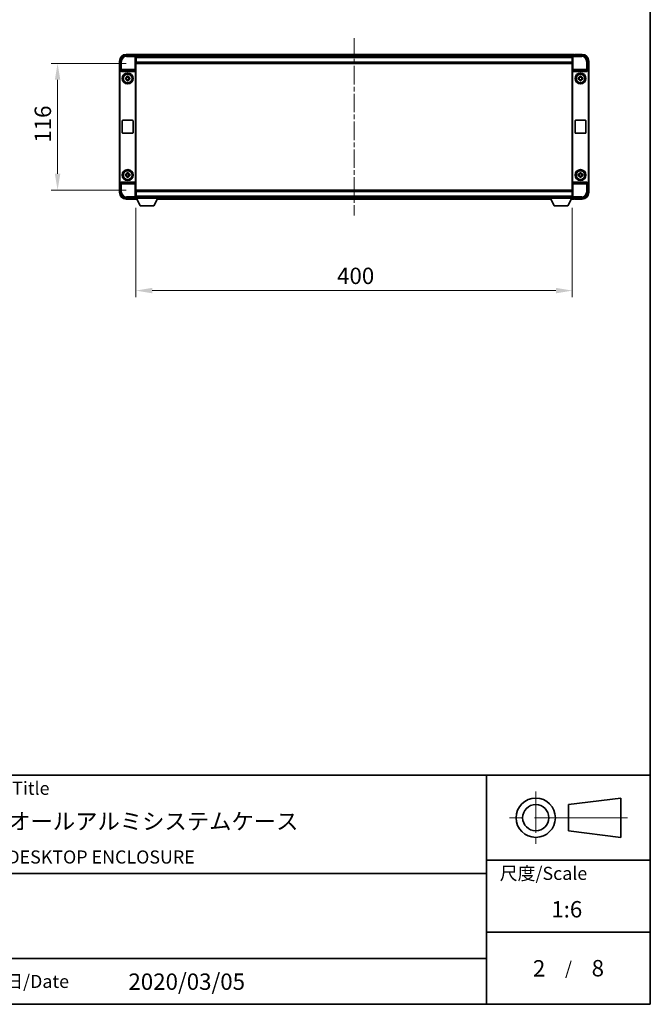
# Model space of a CAD drawing. Units: millimetres. Extents: x 0 to 11996, y 0 to 1686.
# Drawn here: x 2951 to 3529, y 0 to 902 of the extents above; entities that cross this region are included whole.
import ezdxf
from ezdxf.enums import TextEntityAlignment as Align

# ---------------------------------------------------------------- set-up
doc = ezdxf.new("R2010")
doc.units = ezdxf.units.MM
doc.header["$LTSCALE"] = 3
doc.linetypes.add('CHAIN', pattern=[0.3543, 0.2362, -0.0295, 0.0591, -0.0295])
doc.layers.get('Defpoints').update_dxf_attribs({"lineweight": 25})
for name, color, linetype, lineweight in [('Border (ISO)', 7, 'Continuous', 35), ('Centerline (ISO)', 131, 'Continuous', 18), ('Dimension (ISO)', 7, 'Continuous', 18), ('Hatch (ISO)', 1, 'Continuous', 18), ('Title (ISO)', 7, 'Continuous', 35), ('Visible (ISO)', 7, 'Continuous', 35), ('Visible Narrow (ISO)', 7, 'Continuous', 25)]:
    doc.layers.add(name, color=color, linetype=linetype, lineweight=lineweight)
doc.styles.add('Note Text (TK)', font='txt')
doc.styles.add('文字スタイル67', font='arial.ttf')
doc.dimstyles.new('Default - Method 1b (TK)', dxfattribs={"dimscale": 3, "dimtxt": 2.5, "dimasz": 2.5, "dimexe": 1, "dimexo": 1.5, "dimgap": 1, "dimtad": 1, "dimtoh": 1, "dimrnd": 1e-08, "dimdsep": 46, "dimtxsty": 'Note Text (TK)', "dimcen": 0.09, "dimdle": 5, "dimclrd": 100, "dimclre": 100, "dimclrt": 7, "dimadec": 1, "dimazin": 1, "dimtfac": 1, "dimtmove": 0, "dimatfit": 3, "dimfxl": 1, "dimtolj": 1, "dimlwd": -1, "dimlwe": -1, "dimarcsym": 0})

# ---------------------------------------------------------------- blocks, each defined once
blk = doc.blocks.new('図面枠 tk図枠')
at = {"layer": 'Border (ISO)'}
for p in [(405.5, 289), (14.5, 8)]:
    blk.add_line(p, (405.5, 8), dxfattribs=at)
blk = doc.blocks.new('表題欄 tk表題欄')
at = {"layer": 'Hatch (ISO)'}
h = blk.add_hatch(color=256, dxfattribs=at)
edge = h.paths.add_edge_path(flags=0)
edge.add_arc((95.58, 236.3), 0.596, 270, 360)
edge.add_line((96.17, 236.3), (96.17, 239.71))
edge.add_arc((95.58, 239.71), 0.596, 0, 90)
edge.add_line((95.58, 240.31), (79.14, 240.31))
edge.add_arc((79.14, 239.71), 0.596, 90, 180)
edge.add_line((78.54, 239.71), (78.54, 236.3))
edge.add_arc((79.14, 236.3), 0.596, 180, 270)
edge.add_line((79.14, 235.7), (95.58, 235.7))
edge = h.paths.add_edge_path()
edge.add_line((77.84, 239.96), (77.84, 236.05))
edge.add_arc((78.54, 236.05), 0.702, 180, 270)
edge.add_line((78.54, 235.35), (96.17, 235.35))
edge.add_arc((96.17, 236.05), 0.702, 270, 360)
edge.add_line((96.87, 236.05), (96.87, 239.96))
edge.add_arc((96.17, 239.96), 0.702, 0, 90)
edge.add_line((96.17, 240.66), (78.54, 240.66))
edge.add_arc((78.54, 239.96), 0.702, 90, 180)
for points in [[(79.07, 239.15), (79.07, 238.66), (79.92, 238.66), (79.92, 236.66), (80.51, 236.66), (80.51, 238.66), (81.36, 238.66), (81.36, 239.15)], [(85.68, 236.66), (84.94, 237.89), (84.42, 237.32), (84.42, 236.66), (83.9, 236.66), (83.9, 239.15), (84.42, 239.15), (84.42, 238.1), (85.39, 239.15), (86.11, 239.15), (85.32, 238.3), (86.3, 236.66)], [(92.09, 239.15), (92.09, 236.66), (92.61, 236.66), (92.61, 237.66), (93.77, 237.66), (93.77, 236.66), (94.29, 236.66), (94.29, 239.15), (93.77, 239.15), (93.77, 238.15), (92.61, 238.15), (92.61, 239.15)], [(94.84, 239.15), (94.84, 236.66), (95.36, 236.66), (95.36, 239.15)]]:
    blk.add_hatch(color=256, dxfattribs=at).paths.add_polyline_path(points)
h = blk.add_hatch(color=256, dxfattribs=at)
h.paths.add_polyline_path([(82.59, 237.71), (81.95, 237.71), (82.27, 238.58)], flags=0)
h.paths.add_polyline_path([(82.78, 237.2), (81.76, 237.2), (81.57, 236.66), (80.95, 236.66), (81.86, 239.15), (82.68, 239.15), (83.59, 236.66), (82.98, 236.66)])
h = blk.add_hatch(color=256, dxfattribs=at)
h.paths.add_polyline_path([(87.53, 237.71), (88.16, 237.71), (87.85, 238.58)], flags=0)
h.paths.add_polyline_path([(87.14, 236.66), (87.34, 237.2), (88.35, 237.2), (88.55, 236.66), (89.17, 236.66), (88.25, 239.15), (87.44, 239.15), (86.52, 236.66)])
h = blk.add_hatch(color=256, dxfattribs=at)
edge = h.paths.add_edge_path()
edge.add_arc((90.52, 237.9), 1.27, 38.5505, 336.582)
edge.add_line((91.69, 237.4), (91.17, 237.62))
edge.add_ellipse((90.52, 237.9), major_axis=(0, -0.8), ratio=0.867347, start_angle=128.5505, end_angle=426.582, ccw=False)
edge.add_line((91.09, 238.36), (91.52, 238.7))
at = {"layer": 'Title (ISO)'}
for p, q in [((74.71, 244.05), (255.71, 244.05)), ((74.71, 209.05), (74.71, 244.05)), ((149.71, 244.05), (149.71, 209.05)), ((230.71, 244.05), (230.71, 209.05)), ((255.71, 244.05), (255.71, 209.05)), ((243.21, 239.55), (251.21, 240.55)), ((243.21, 239.55), (243.21, 235.55)), ((251.21, 234.55), (251.21, 240.55)), ((243.21, 235.55), (251.21, 234.55)), ((230.71, 231.05), (255.71, 231.05)), ((74.71, 229.05), (230.71, 229.05)), ((99.71, 229.05), (99.71, 209.05)), ((124.71, 229.05), (124.71, 209.05)), ((230.71, 220.05), (255.71, 220.05)), ((149.71, 216.05), (230.71, 216.05)), ((255.71, 209.05), (74.71, 209.05))]:
    blk.add_line(p, q, dxfattribs=at)
at = {"layer": 'Title (ISO)', "color": 4, "linetype": 'CHAIN', "lineweight": 18, "ltscale": 8.88956}
blk.add_line((238.21, 241.55), (238.21, 233.55), dxfattribs=at)
at = {"layer": 'Title (ISO)', "color": 4, "linetype": 'CHAIN', "lineweight": 18, "ltscale": 20.001633}
blk.add_line((252.21, 237.55), (234.21, 237.55), dxfattribs=at)
at = {"layer": 'Title (ISO)'}
for radius in [3, 2]:
    blk.add_circle((238.21, 237.55), radius, dxfattribs=at)
at = {"layer": 'Title (ISO)', "color": 1, "char_height": 2, "line_spacing_factor": 1.5, "style": 'Note Text (TK)'}
for s, insert, attachment_point in [('\\fＭＳ Ｐゴシック|b0|i0;\\H2.0000;品名/Title', (151.71, 242.05), 4), ('\\fＭＳ Ｐゴシック|b0|i0;\\H2.0000;尺度/Scale', (232.71, 229.05), 4), ('\\fＭＳ Ｐゴシック|b0|i0;\\H2.0000;承認/Approved', (87.21, 227.05), 5), ('\\fＭＳ Ｐゴシック|b0|i0;\\H2.0000;検図/Checked', (112.21, 227.05), 5), ('\\fＭＳ Ｐゴシック|b0|i0;\\H2.0000;製図/Created', (137.21, 227.05), 5), ('\\fＭＳ Ｐゴシック|b0|i0;\\H2.0000;作成日/Date', (151.71, 212.55), 4)]:
    blk.add_mtext(s, dxfattribs=dict(at, insert=insert, attachment_point=attachment_point))
at = {"layer": 'Title (ISO)', "color": 7, "line_spacing_factor": 1.5, "style": 'Note Text (TK)'}
for s, insert, char_height, attachment_point in [('株式会社タカチ電機工業', (99.87, 238.05), 2.5, 4), ('\\fArial|b0|i0;\\H1.4986;TAKACHI ELECTRONICS ENCLOSURE CO., LTD.', (99.87, 232.05), 1.4986, 4), ('\\fＭＳ Ｐゴシック|b0|i0;\\H2.0000;/', (243.21, 214.55), 2, 5)]:
    blk.add_mtext(s, dxfattribs=dict(at, insert=insert, char_height=char_height, attachment_point=attachment_point))
at = {"layer": 'Title (ISO)', "color": 7}
for tag, p, height, style in [('<品名>_001', (157.62, 235.75), 2.5, 'Note Text (TK)'), ('<Title>_001', (157.49, 230.55), 2, '文字スタイル67'), ('<ページ_No.>_001', (237.95, 213.3), 2.5, 'Note Text (TK)'), ('<総ページ数>_001', (246.8, 213.3), 2.5, 'Note Text (TK)'), ('作成日_001', (175.62, 211.28), 2.5, 'Note Text (TK)')]:
    blk.add_attdef(tag, p, '', height=height, dxfattribs=dict(at, style=style))
at = {"layer": 'Title (ISO)', "color": 7, "style": 'Note Text (TK)'}
blk.add_attdef('<尺度>', text='', height=2.5, dxfattribs=at).set_placement((243.21, 223.55), align=Align.MIDDLE_CENTER)
blk = doc.blocks.new('*D67')
at = {"layer": 'Defpoints', "color": 0}
for p in [(3057.52, 738.76), (3457.52, 738.76), (3457.52, 654.06)]:
    blk.add_point(p, dxfattribs=at)
at = {"layer": 'Dimension (ISO)', "color": 100}
for p, q in [((3057.52, 729.76), (3057.52, 648.06)), ((3457.52, 729.76), (3457.52, 648.06)), ((3072.52, 654.06), (3442.52, 654.06))]:
    blk.add_line(p, q, dxfattribs=at)
for points in [[(3072.52, 656.56), (3072.52, 651.56), (3057.52, 654.06)], [(3442.52, 656.56), (3442.52, 651.56), (3457.52, 654.06)]]:
    blk.add_solid(points, dxfattribs=at)
at = {"layer": 'Dimension (ISO)', "color": 7, "insert": (3241.92, 667.56), "char_height": 15, "attachment_point": 4, "style": 'Note Text (TK)'}
blk.add_mtext('\\A1;400', dxfattribs=at)
blk = doc.blocks.new('*D68')
at = {"layer": 'Defpoints', "color": 0}
for p in [(3057.77, 862.21), (2985.77, 746.21), (3057.77, 746.21)]:
    blk.add_point(p, dxfattribs=at)
at = {"layer": 'Dimension (ISO)', "color": 100}
for p, q in [((3048.77, 862.21), (2979.77, 862.21)), ((2985.77, 847.21), (2985.77, 761.21)), ((3048.77, 746.21), (2979.77, 746.21))]:
    blk.add_line(p, q, dxfattribs=at)
for points in [[(2983.27, 847.21), (2988.27, 847.21), (2985.77, 862.21)], [(2983.27, 761.21), (2988.27, 761.21), (2985.77, 746.21)]]:
    blk.add_solid(points, dxfattribs=at)
at = {"layer": 'Dimension (ISO)', "color": 7, "insert": (2972.27, 789.59), "char_height": 15, "attachment_point": 4, "rotation": 90, "style": 'Note Text (TK)'}
blk.add_mtext('\\A1;116', dxfattribs=at)

msp = doc.modelspace()

# ---------------------------------------------------------------- linework, layer by layer
at = {"layer": 'Centerline (ISO)', "linetype": 'CHAIN', "ltscale": 23.990969}
msp.add_line((3257.5205, 885.4601), (3257.5205, 722.9601), dxfattribs=at)
at = {"layer": 'Visible (ISO)'}
for p, q in [((3048.5174, 869.4601), (3057.0208, 869.4601)), ((3055.5205, 870.4601), (3048.5205, 870.4601)), ((3055.5205, 870.4601), (3055.5205, 870.2601)), ((3055.7705, 870.2601), (3055.5205, 870.2601)), ((3459.0205, 870.4601), (3056.0205, 870.4601)), ((3056.0205, 870.1601), (3056.0205, 870.4601)), ((3056.0205, 870.1601), (3056.0205, 869.7101)), ((3056.0205, 870.0101), (3056.0205, 869.4601)), ((3457.5873, 869.2101), (3057.4536, 869.2101)), ((3057.5205, 868.9604), (3057.5205, 863.4601)), ((3057.7705, 868.9601), (3057.5205, 868.9601)), ((3057.5205, 867.9601), (3057.7705, 867.9601)), ((3057.7705, 867.4601), (3057.7705, 868.9601)), ((3457.2705, 868.9601), (3057.7705, 868.9601)), ((3057.7705, 867.4601), (3057.7705, 863.7101)), ((3457.5205, 868.9601), (3457.2705, 868.9601)), ((3457.2705, 868.9601), (3457.2705, 867.4601)), ((3457.2705, 867.9601), (3457.5205, 867.9601)), ((3457.2705, 863.7101), (3457.2705, 867.4601)), ((3457.5205, 863.4601), (3457.5205, 868.9604)), ((3458.0201, 869.4601), (3466.5235, 869.4601)), ((3459.0205, 870.4601), (3459.0205, 870.1601)), ((3459.0205, 869.7101), (3459.0205, 870.1601)), ((3459.0205, 869.4601), (3459.0205, 870.0101)), ((3459.5205, 870.2601), (3459.2705, 870.2601)), ((3466.5205, 870.4601), (3459.5205, 870.4601)), ((3459.5205, 870.2601), (3459.5205, 870.4601)), ((3042.5205, 864.4601), (3042.5205, 854.9607)), ((3043.5205, 855.9601), (3043.5205, 864.4631)), ((3057.7705, 865.3601), (3057.5205, 865.3601)), ((3057.5205, 863.4601), (3057.5205, 744.9601)), ((3057.7705, 862.2101), (3057.7705, 863.7101)), ((3457.2705, 862.2101), (3057.7705, 862.2101)), ((3457.2705, 866.0306), (3457.45, 866.2101)), ((3457.5205, 865.3601), (3457.2705, 865.3601)), ((3457.2705, 863.7101), (3457.2705, 862.2101)), ((3457.45, 866.2101), (3457.45, 865.3601)), ((3457.5205, 866.2101), (3457.45, 866.2101)), ((3457.5205, 744.9601), (3457.5205, 863.4601)), ((3471.5205, 864.4631), (3471.5205, 855.9601)), ((3472.5205, 854.9607), (3472.5205, 864.4601)), ((3042.5205, 753.4595), (3042.5205, 854.9607)), ((3042.7824, 753.7214), (3042.7824, 854.6988)), ((3043.5198, 855.9601), (3043.5205, 855.9601)), ((3043.5205, 855.9601), (3043.7824, 855.6982)), ((3043.7817, 855.6982), (3043.7824, 855.6982)), ((3043.7824, 855.6982), (3043.7824, 855.4717)), ((3044.2783, 854.9601), (3056.7626, 854.9601)), ((3048.0098, 849.1767), (3048.6287, 849.1767)), ((3048.8637, 849.1767), (3048.8637, 847.7434)), ((3049.3038, 849.8519), (3049.3038, 850.4707)), ((3050.7371, 849.6168), (3049.3038, 849.6168)), ((3050.7371, 850.4707), (3050.7371, 849.8519)), ((3051.1772, 849.1767), (3051.1772, 847.7434)), ((3051.4122, 849.1767), (3052.0311, 849.1767)), ((3057.2585, 752.9484), (3057.2585, 855.4717)), ((3457.7824, 855.4717), (3457.7824, 752.9484)), ((3458.2783, 854.9601), (3470.7626, 854.9601)), ((3463.0098, 849.1767), (3463.6287, 849.1767)), ((3463.8637, 849.1767), (3463.8637, 847.7434)), ((3464.3038, 849.8519), (3464.3038, 850.4707)), ((3465.7371, 849.6168), (3464.3038, 849.6168)), ((3465.7371, 850.4707), (3465.7371, 849.8519)), ((3466.1772, 849.1767), (3466.1772, 847.7434)), ((3466.4122, 849.1767), (3467.0311, 849.1767)), ((3471.5205, 855.9601), (3471.2585, 855.6982)), ((3471.2585, 855.4717), (3471.2585, 855.6982)), ((3471.2585, 855.6982), (3471.2592, 855.6982)), ((3471.5205, 855.9601), (3471.5211, 855.9601)), ((3472.2585, 854.6988), (3472.2585, 753.7214)), ((3472.5205, 854.9607), (3472.5205, 753.4595)), ((3048.6287, 847.7434), (3048.0098, 847.7434)), ((3049.3038, 847.3033), (3050.7371, 847.3033)), ((3049.3038, 846.4494), (3049.3038, 847.0683)), ((3050.7371, 847.0683), (3050.7371, 846.4494)), ((3052.0311, 847.7434), (3051.4122, 847.7434)), ((3463.6287, 847.7434), (3463.0098, 847.7434)), ((3464.3038, 847.3033), (3465.7371, 847.3033)), ((3464.3038, 846.4494), (3464.3038, 847.0683)), ((3465.7371, 847.0683), (3465.7371, 846.4494)), ((3467.0311, 847.7434), (3466.4122, 847.7434)), ((3045.0205, 798.7101), (3045.0205, 809.7101)), ((3045.5205, 810.2101), (3054.5205, 810.2101)), ((3055.0205, 809.7101), (3055.0205, 798.7101)), ((3460.0205, 798.7101), (3460.0205, 809.7101)), ((3460.5205, 810.2101), (3469.5205, 810.2101)), ((3470.0205, 809.7101), (3470.0205, 798.7101)), ((3054.5205, 798.2101), (3045.5205, 798.2101)), ((3469.5205, 798.2101), (3460.5205, 798.2101)), ((3048.0098, 760.6767), (3048.6287, 760.6767)), ((3048.6287, 759.2434), (3048.0098, 759.2434)), ((3048.8637, 760.6767), (3048.8637, 759.2434)), ((3049.3038, 761.3519), (3049.3038, 761.9707)), ((3050.7371, 761.1168), (3049.3038, 761.1168)), ((3049.3038, 758.8033), (3050.7371, 758.8033)), ((3049.3038, 757.9494), (3049.3038, 758.5683)), ((3050.7371, 761.9707), (3050.7371, 761.3519)), ((3050.7371, 758.5683), (3050.7371, 757.9494)), ((3051.1772, 760.6767), (3051.1772, 759.2434)), ((3051.4122, 760.6767), (3052.0311, 760.6767)), ((3052.0311, 759.2434), (3051.4122, 759.2434)), ((3463.0098, 760.6767), (3463.6287, 760.6767)), ((3463.6287, 759.2434), (3463.0098, 759.2434)), ((3463.8637, 760.6767), (3463.8637, 759.2434)), ((3464.3038, 761.3519), (3464.3038, 761.9707)), ((3465.7371, 761.1168), (3464.3038, 761.1168)), ((3464.3038, 758.8033), (3465.7371, 758.8033)), ((3464.3038, 757.9494), (3464.3038, 758.5683)), ((3465.7371, 761.9707), (3465.7371, 761.3519)), ((3465.7371, 758.5683), (3465.7371, 757.9494)), ((3466.1772, 760.6767), (3466.1772, 759.2434)), ((3466.4122, 760.6767), (3467.0311, 760.6767)), ((3467.0311, 759.2434), (3466.4122, 759.2434)), ((3042.5205, 753.4595), (3042.5205, 743.9601)), ((3043.5205, 752.4601), (3043.5198, 752.4601)), ((3043.5205, 752.4601), (3043.7824, 752.722)), ((3043.5205, 743.957), (3043.5205, 752.4601)), ((3043.7824, 752.722), (3043.7817, 752.722)), ((3043.7824, 752.9484), (3043.7824, 752.722)), ((3056.7626, 753.4601), (3044.2783, 753.4601)), ((3470.7626, 753.4601), (3458.2783, 753.4601)), ((3471.2585, 752.722), (3471.2585, 752.9484)), ((3471.5205, 752.4601), (3471.2585, 752.722)), ((3471.2592, 752.722), (3471.2585, 752.722)), ((3471.5211, 752.4601), (3471.5205, 752.4601)), ((3471.5205, 752.4601), (3471.5205, 743.957)), ((3472.5205, 743.9601), (3472.5205, 753.4595)), ((3057.5205, 744.9601), (3057.5205, 739.4598)), ((3057.5205, 743.0601), (3057.7705, 743.0601)), ((3057.7705, 740.4601), (3057.5205, 740.4601)), ((3057.7705, 746.2101), (3457.2705, 746.2101)), ((3057.7705, 744.7101), (3057.7705, 746.2101)), ((3057.7705, 744.7101), (3057.7705, 740.9601)), ((3057.7705, 739.4601), (3057.7705, 740.9601)), ((3457.2705, 746.2101), (3457.2705, 744.7101)), ((3457.2705, 740.9601), (3457.2705, 744.7101)), ((3457.2705, 743.0601), (3457.5205, 743.0601)), ((3457.2705, 740.9601), (3457.2705, 739.4601)), ((3457.5205, 740.4601), (3457.2705, 740.4601)), ((3457.5205, 739.4598), (3457.5205, 744.9601)), ((3057.0208, 738.9601), (3048.5174, 738.9601)), ((3048.5205, 737.9601), (3055.5205, 737.9601)), ((3055.5205, 738.1601), (3055.5205, 737.9601)), ((3055.5205, 738.1601), (3055.7705, 738.1601)), ((3056.0205, 738.9601), (3056.0205, 738.4101)), ((3056.0205, 738.7101), (3056.0205, 738.2601)), ((3056.0205, 737.9601), (3056.0205, 738.2601)), ((3056.0205, 737.9601), (3058.432, 737.9601)), ((3057.4536, 739.2101), (3057.5205, 739.2101)), ((3057.5205, 739.4601), (3057.7705, 739.4601)), ((3057.5205, 739.4601), (3057.5205, 738.7601)), ((3057.5205, 739.4601), (3078.1205, 739.4601)), ((3057.5205, 738.7601), (3078.1205, 738.7601)), ((3057.7705, 739.4601), (3457.2705, 739.4601)), ((3061.5705, 731.8601), (3058.0205, 738.7601)), ((3061.5705, 731.8601), (3074.0705, 731.8601)), ((3074.0705, 731.8601), (3077.6205, 738.7601)), ((3077.2089, 737.9601), (3437.832, 737.9601)), ((3078.1205, 739.4601), (3078.1205, 738.7601)), ((3078.1205, 739.2101), (3436.9205, 739.2101)), ((3436.9205, 739.4601), (3436.9205, 738.7601)), ((3436.9205, 739.4601), (3457.5205, 739.4601)), ((3436.9205, 738.7601), (3457.5205, 738.7601)), ((3440.9705, 731.8601), (3437.4205, 738.7601)), ((3440.9705, 731.8601), (3453.4705, 731.8601)), ((3453.4705, 731.8601), (3457.0205, 738.7601)), ((3456.6089, 737.9601), (3459.0205, 737.9601)), ((3457.2705, 739.4601), (3457.5205, 739.4601)), ((3457.5205, 739.4601), (3457.5205, 738.7601)), ((3457.5205, 739.2101), (3457.5873, 739.2101)), ((3466.5235, 738.9601), (3458.0201, 738.9601)), ((3459.0205, 738.4101), (3459.0205, 738.9601)), ((3459.0205, 738.2601), (3459.0205, 738.7101)), ((3459.0205, 738.2601), (3459.0205, 737.9601)), ((3459.2705, 738.1601), (3459.5205, 738.1601)), ((3459.5205, 737.9601), (3459.5205, 738.1601)), ((3459.5205, 737.9601), (3466.5205, 737.9601))]:
    msp.add_line(p, q, dxfattribs=at)
for centre, radius in [((3050.0205, 848.4601), 5), ((3050.0205, 848.4601), 4.15), ((3050.0205, 848.4601), 4.0013), ((3465.0205, 848.4601), 5), ((3465.0205, 848.4601), 4.15), ((3465.0205, 848.4601), 4.0013), ((3050.0205, 759.9601), 5), ((3050.0205, 759.9601), 4.15), ((3050.0205, 759.9601), 4.0013), ((3465.0205, 759.9601), 5), ((3465.0205, 759.9601), 4.15), ((3465.0205, 759.9601), 4.0013)]:
    msp.add_circle(centre, radius, dxfattribs=at)
for centre, radius, start, end in [((3048.5205, 864.4601), 6, 90, 180), ((3055.7705, 870.0101), 0.25, 0, 53.1301024), ((3459.2705, 870.0101), 0.25, 126.8698976, 180), ((3466.5205, 864.4601), 6, 0, 90), ((3050.0205, 848.4601), 1.5655, 117.2450313, 152.7549687), ((3050.0205, 848.4601), 1.5655, 27.2450313, 62.7549687), ((3465.0205, 848.4601), 1.5655, 117.2450313, 152.7549687), ((3465.0205, 848.4601), 1.5655, 27.2450313, 62.7549687), ((3050.0205, 848.4601), 1.5655, 207.2450313, 242.7549687), ((3050.0205, 848.4601), 1.5655, 297.2450313, 332.7549687), ((3465.0205, 848.4601), 1.5655, 207.2450313, 242.7549687), ((3465.0205, 848.4601), 1.5655, 297.2450313, 332.7549687), ((3045.5205, 809.7101), 0.5, 90, 180), ((3054.5205, 809.7101), 0.5, 0, 90), ((3460.5205, 809.7101), 0.5, 90, 180), ((3469.5205, 809.7101), 0.5, 0, 90), ((3045.5205, 798.7101), 0.5, 180, 270), ((3054.5205, 798.7101), 0.5, 270, 0), ((3460.5205, 798.7101), 0.5, 180, 270), ((3469.5205, 798.7101), 0.5, 270, 0), ((3050.0205, 759.9601), 1.5655, 117.2450313, 152.7549687), ((3050.0205, 759.9601), 1.5655, 207.2450313, 242.7549687), ((3050.0205, 759.9601), 1.5655, 27.2450313, 62.7549687), ((3050.0205, 759.9601), 1.5655, 297.2450313, 332.7549687), ((3465.0205, 759.9601), 1.5655, 117.2450313, 152.7549687), ((3465.0205, 759.9601), 1.5655, 207.2450313, 242.7549687), ((3465.0205, 759.9601), 1.5655, 27.2450313, 62.7549687), ((3465.0205, 759.9601), 1.5655, 297.2450313, 332.7549687), ((3048.5205, 743.9601), 6, 180, 270), ((3466.5205, 743.9601), 6, 270, 0), ((3055.7705, 738.4101), 0.25, 306.8698976, 0), ((3459.2705, 738.4101), 0.25, 180, 233.1301024)]:
    msp.add_arc(centre, radius, start, end, dxfattribs=at)
for centre, major_axis, ratio, start_param, end_param in [((3048.5235, 864.457), (-3.5398, 3.5398), 0.99878277, 5.49839613, 7.06797448), ((3057.0201, 868.9598), (0.354, 0.354), 0.99878277, 5.49839613, 7.06797448), ((3458.0208, 868.9598), (-0.354, 0.354), 0.99878277, 5.49839613, 7.06797448), ((3466.5174, 864.457), (3.5398, 3.5398), 0.99878277, 5.49839613, 7.06797448), ((3043.5211, 854.9595), (-0.708, 0.708), 0.99878277, 5.49839613, 7.06797448), ((3043.783, 854.6976), (-0.708, 0.708), 0.99878277, 5.49839613, 7.06797448), ((3044.2827, 855.4762), (-0.0697, -0.5117), 0.96815944, 4.8522561, 6.41439087), ((3056.7582, 855.4762), (0.0697, -0.5117), 0.96815944, 6.15197975, 7.71411451), ((3458.2827, 855.4762), (-0.0697, -0.5117), 0.96815944, 4.8522561, 6.41439087), ((3470.7582, 855.4762), (0.0697, -0.5117), 0.96815944, 6.15197975, 7.71411451), ((3471.2579, 854.6976), (0.708, 0.708), 0.99878277, 5.49839613, 7.06797448), ((3471.5198, 854.9595), (0.708, 0.708), 0.99878277, 5.49839613, 7.06797448), ((3043.5211, 753.4607), (-0.708, -0.708), 0.99878277, 5.49839613, 7.06797448), ((3043.783, 753.7226), (-0.708, -0.708), 0.99878277, 5.49839613, 7.06797448), ((3044.2827, 752.9439), (-0.0697, 0.5117), 0.96815944, 6.15197975, 7.71411451), ((3056.7582, 752.9439), (0.0697, 0.5117), 0.96815944, 4.8522561, 6.41439087), ((3458.2827, 752.9439), (-0.0697, 0.5117), 0.96815944, 6.15197975, 7.71411451), ((3470.7582, 752.9439), (0.0697, 0.5117), 0.96815944, 4.8522561, 6.41439087), ((3471.2579, 753.7226), (0.708, -0.708), 0.99878277, 5.49839613, 7.06797448), ((3471.5198, 753.4607), (0.708, -0.708), 0.99878277, 5.49839613, 7.06797448), ((3048.5235, 743.9631), (-3.5398, -3.5398), 0.99878277, 5.49839613, 7.06797448), ((3466.5174, 743.9631), (3.5398, -3.5398), 0.99878277, 5.49839613, 7.06797448), ((3057.0201, 739.4604), (0.354, -0.354), 0.99878277, 5.49839613, 7.06797448), ((3458.0208, 739.4604), (-0.354, -0.354), 0.99878277, 5.49839613, 7.06797448)]:
    msp.add_ellipse(centre, major_axis=major_axis, ratio=ratio, start_param=start_param, end_param=end_param, dxfattribs=at)
for points, knots in [([(3055.7705, 870.2601), (3055.8063, 870.2601), (3055.844, 870.2519), (3055.8929, 870.2287), (3055.9072, 870.22), (3055.9205, 870.2101)], [0.1703131202, 0.1703131202, 0.1703131202, 0.1703131202, 0.1810677517, 0.1810677517, 0.1858570013, 0.1858570013, 0.1858570013, 0.1858570013]), ([(3459.1205, 870.2101), (3459.1337, 870.22), (3459.148, 870.2287), (3459.1969, 870.2519), (3459.2346, 870.2601), (3459.2705, 870.2601)], [0.0412271589, 0.0412271589, 0.0412271589, 0.0412271589, 0.0460164086, 0.0460164086, 0.0567710401, 0.0567710401, 0.0567710401, 0.0567710401]), ([(3048.0098, 847.7434), (3048.0025, 847.9902), (3047.9991, 848.2337), (3047.9991, 848.6864), (3048.0025, 848.9299), (3048.0098, 849.1767)], [4.331071921, 4.331071921, 4.331071921, 4.331071921, 4.398975087, 4.398975087, 4.466878254, 4.466878254, 4.466878254, 4.466878254]), ([(3049.3038, 850.4707), (3049.5506, 850.4781), (3049.7941, 850.4815), (3050.2468, 850.4815), (3050.4903, 850.4781), (3050.7371, 850.4707)], [4.331071921, 4.331071921, 4.331071921, 4.331071921, 4.398975087, 4.398975087, 4.466878254, 4.466878254, 4.466878254, 4.466878254]), ([(3052.0311, 849.1767), (3052.0384, 848.9299), (3052.0418, 848.6864), (3052.0418, 848.2337), (3052.0384, 847.9902), (3052.0311, 847.7434)], [4.331071921, 4.331071921, 4.331071921, 4.331071921, 4.398975087, 4.398975087, 4.466878254, 4.466878254, 4.466878254, 4.466878254]), ([(3463.0098, 847.7434), (3463.0025, 847.9902), (3462.9991, 848.2337), (3462.9991, 848.6864), (3463.0025, 848.9299), (3463.0098, 849.1767)], [4.331071921, 4.331071921, 4.331071921, 4.331071921, 4.398975087, 4.398975087, 4.466878254, 4.466878254, 4.466878254, 4.466878254]), ([(3464.3038, 850.4707), (3464.5506, 850.4781), (3464.7941, 850.4815), (3465.2468, 850.4815), (3465.4903, 850.4781), (3465.7371, 850.4707)], [4.331071921, 4.331071921, 4.331071921, 4.331071921, 4.398975087, 4.398975087, 4.466878254, 4.466878254, 4.466878254, 4.466878254]), ([(3467.0311, 849.1767), (3467.0384, 848.9299), (3467.0418, 848.6864), (3467.0418, 848.2337), (3467.0384, 847.9902), (3467.0311, 847.7434)], [4.331071921, 4.331071921, 4.331071921, 4.331071921, 4.398975087, 4.398975087, 4.466878254, 4.466878254, 4.466878254, 4.466878254]), ([(3050.7371, 846.4494), (3050.4903, 846.4421), (3050.2468, 846.4387), (3049.7941, 846.4387), (3049.5506, 846.4421), (3049.3038, 846.4494)], [4.331071921, 4.331071921, 4.331071921, 4.331071921, 4.398975087, 4.398975087, 4.466878254, 4.466878254, 4.466878254, 4.466878254]), ([(3465.7371, 846.4494), (3465.4903, 846.4421), (3465.2468, 846.4387), (3464.7941, 846.4387), (3464.5506, 846.4421), (3464.3038, 846.4494)], [4.331071921, 4.331071921, 4.331071921, 4.331071921, 4.398975087, 4.398975087, 4.466878254, 4.466878254, 4.466878254, 4.466878254]), ([(3048.0098, 759.2434), (3048.0025, 759.4902), (3047.9991, 759.7337), (3047.9991, 760.1864), (3048.0025, 760.4299), (3048.0098, 760.6767)], [4.331071921, 4.331071921, 4.331071921, 4.331071921, 4.398975087, 4.398975087, 4.466878254, 4.466878254, 4.466878254, 4.466878254]), ([(3049.3038, 761.9707), (3049.5506, 761.9781), (3049.7941, 761.9815), (3050.2468, 761.9815), (3050.4903, 761.9781), (3050.7371, 761.9707)], [4.331071921, 4.331071921, 4.331071921, 4.331071921, 4.398975087, 4.398975087, 4.466878254, 4.466878254, 4.466878254, 4.466878254]), ([(3050.7371, 757.9494), (3050.4903, 757.9421), (3050.2468, 757.9387), (3049.7941, 757.9387), (3049.5506, 757.9421), (3049.3038, 757.9494)], [4.331071921, 4.331071921, 4.331071921, 4.331071921, 4.398975087, 4.398975087, 4.466878254, 4.466878254, 4.466878254, 4.466878254]), ([(3052.0311, 760.6767), (3052.0384, 760.4299), (3052.0418, 760.1864), (3052.0418, 759.7337), (3052.0384, 759.4902), (3052.0311, 759.2434)], [4.331071921, 4.331071921, 4.331071921, 4.331071921, 4.398975087, 4.398975087, 4.466878254, 4.466878254, 4.466878254, 4.466878254]), ([(3463.0098, 759.2434), (3463.0025, 759.4902), (3462.9991, 759.7337), (3462.9991, 760.1864), (3463.0025, 760.4299), (3463.0098, 760.6767)], [4.331071921, 4.331071921, 4.331071921, 4.331071921, 4.398975087, 4.398975087, 4.466878254, 4.466878254, 4.466878254, 4.466878254]), ([(3464.3038, 761.9707), (3464.5506, 761.9781), (3464.7941, 761.9815), (3465.2468, 761.9815), (3465.4903, 761.9781), (3465.7371, 761.9707)], [4.331071921, 4.331071921, 4.331071921, 4.331071921, 4.398975087, 4.398975087, 4.466878254, 4.466878254, 4.466878254, 4.466878254]), ([(3465.7371, 757.9494), (3465.4903, 757.9421), (3465.2468, 757.9387), (3464.7941, 757.9387), (3464.5506, 757.9421), (3464.3038, 757.9494)], [4.331071921, 4.331071921, 4.331071921, 4.331071921, 4.398975087, 4.398975087, 4.466878254, 4.466878254, 4.466878254, 4.466878254]), ([(3467.0311, 760.6767), (3467.0384, 760.4299), (3467.0418, 760.1864), (3467.0418, 759.7337), (3467.0384, 759.4902), (3467.0311, 759.2434)], [4.331071921, 4.331071921, 4.331071921, 4.331071921, 4.398975087, 4.398975087, 4.466878254, 4.466878254, 4.466878254, 4.466878254]), ([(3055.9205, 738.2101), (3055.9072, 738.2002), (3055.8929, 738.1915), (3055.844, 738.1682), (3055.8063, 738.1601), (3055.7705, 738.1601)], [0.0412271589, 0.0412271589, 0.0412271589, 0.0412271589, 0.0460164086, 0.0460164086, 0.0567710401, 0.0567710401, 0.0567710401, 0.0567710401]), ([(3459.2705, 738.1601), (3459.2346, 738.1601), (3459.1969, 738.1682), (3459.148, 738.1915), (3459.1337, 738.2002), (3459.1205, 738.2101)], [0.1703131202, 0.1703131202, 0.1703131202, 0.1703131202, 0.1810677517, 0.1810677517, 0.1858570013, 0.1858570013, 0.1858570013, 0.1858570013])]:
    msp.add_open_spline(points, degree=3, knots=knots, dxfattribs=at)
for points, weights in [([(3049.3038, 849.1767), (3049.0385, 849.1767), (3048.6287, 849.1767)], [1.35956394726, 1.22656475141, 1.03074466748]), ([(3049.3038, 849.8519), (3049.3038, 849.4421), (3049.3038, 849.1767)], [1.03074466748, 1.22656475141, 1.35956394726]), ([(3050.7371, 849.1767), (3050.7371, 849.4421), (3050.7371, 849.8519)], [1.35956394726, 1.22656475141, 1.03074466748]), ([(3051.4122, 849.1767), (3051.0024, 849.1767), (3050.7371, 849.1767)], [1.03074466748, 1.22656475141, 1.35956394726]), ([(3464.3038, 849.1767), (3464.0385, 849.1767), (3463.6287, 849.1767)], [1.35956394726, 1.22656475141, 1.03074466748]), ([(3464.3038, 849.8519), (3464.3038, 849.4421), (3464.3038, 849.1767)], [1.03074466748, 1.22656475141, 1.35956394726]), ([(3465.7371, 849.1767), (3465.7371, 849.4421), (3465.7371, 849.8519)], [1.35956394726, 1.22656475141, 1.03074466748]), ([(3466.4122, 849.1767), (3466.0024, 849.1767), (3465.7371, 849.1767)], [1.03074466748, 1.22656475141, 1.35956394726]), ([(3048.6287, 847.7434), (3049.0385, 847.7434), (3049.3038, 847.7434)], [1.03074466748, 1.22656475141, 1.35956394726]), ([(3049.3038, 847.7434), (3049.3038, 847.4781), (3049.3038, 847.0683)], [1.35956394726, 1.22656475141, 1.03074466748]), ([(3050.7371, 847.0683), (3050.7371, 847.4781), (3050.7371, 847.7434)], [1.03074466748, 1.22656475141, 1.35956394726]), ([(3050.7371, 847.7434), (3051.0024, 847.7434), (3051.4122, 847.7434)], [1.35956394726, 1.22656475141, 1.03074466748]), ([(3463.6287, 847.7434), (3464.0385, 847.7434), (3464.3038, 847.7434)], [1.03074466748, 1.22656475141, 1.35956394726]), ([(3464.3038, 847.7434), (3464.3038, 847.4781), (3464.3038, 847.0683)], [1.35956394726, 1.22656475141, 1.03074466748]), ([(3465.7371, 847.0683), (3465.7371, 847.4781), (3465.7371, 847.7434)], [1.03074466748, 1.22656475141, 1.35956394726]), ([(3465.7371, 847.7434), (3466.0024, 847.7434), (3466.4122, 847.7434)], [1.35956394726, 1.22656475141, 1.03074466748]), ([(3049.3038, 760.6767), (3049.0385, 760.6767), (3048.6287, 760.6767)], [1.35956394726, 1.22656475141, 1.03074466748]), ([(3048.6287, 759.2434), (3049.0385, 759.2434), (3049.3038, 759.2434)], [1.03074466748, 1.22656475141, 1.35956394726]), ([(3049.3038, 761.3519), (3049.3038, 760.9421), (3049.3038, 760.6767)], [1.03074466748, 1.22656475141, 1.35956394726]), ([(3049.3038, 759.2434), (3049.3038, 758.9781), (3049.3038, 758.5683)], [1.35956394726, 1.22656475141, 1.03074466748]), ([(3050.7371, 760.6767), (3050.7371, 760.9421), (3050.7371, 761.3519)], [1.35956394726, 1.22656475141, 1.03074466748]), ([(3051.4122, 760.6767), (3051.0024, 760.6767), (3050.7371, 760.6767)], [1.03074466748, 1.22656475141, 1.35956394726]), ([(3050.7371, 758.5683), (3050.7371, 758.9781), (3050.7371, 759.2434)], [1.03074466748, 1.22656475141, 1.35956394726]), ([(3050.7371, 759.2434), (3051.0024, 759.2434), (3051.4122, 759.2434)], [1.35956394726, 1.22656475141, 1.03074466748]), ([(3464.3038, 760.6767), (3464.0385, 760.6767), (3463.6287, 760.6767)], [1.35956394726, 1.22656475141, 1.03074466748]), ([(3463.6287, 759.2434), (3464.0385, 759.2434), (3464.3038, 759.2434)], [1.03074466748, 1.22656475141, 1.35956394726]), ([(3464.3038, 761.3519), (3464.3038, 760.9421), (3464.3038, 760.6767)], [1.03074466748, 1.22656475141, 1.35956394726]), ([(3464.3038, 759.2434), (3464.3038, 758.9781), (3464.3038, 758.5683)], [1.35956394726, 1.22656475141, 1.03074466748]), ([(3465.7371, 760.6767), (3465.7371, 760.9421), (3465.7371, 761.3519)], [1.35956394726, 1.22656475141, 1.03074466748]), ([(3466.4122, 760.6767), (3466.0024, 760.6767), (3465.7371, 760.6767)], [1.03074466748, 1.22656475141, 1.35956394726]), ([(3465.7371, 758.5683), (3465.7371, 758.9781), (3465.7371, 759.2434)], [1.03074466748, 1.22656475141, 1.35956394726]), ([(3465.7371, 759.2434), (3466.0024, 759.2434), (3466.4122, 759.2434)], [1.35956394726, 1.22656475141, 1.03074466748])]:
    msp.add_rational_spline(points, weights, degree=2, dxfattribs=at)
at = {"layer": 'Visible Narrow (ISO)'}
for p, q in [((3048.9371, 869.0404), (3048.5174, 869.4601)), ((3048.5205, 870.4601), (3048.5205, 870.2101)), ((3048.5205, 870.2101), (3055.9205, 870.2101)), ((3048.9371, 869.0404), (3048.9371, 868.5407)), ((3056.6011, 869.0404), (3048.9371, 869.0404)), ((3048.9371, 868.5407), (3056.6011, 868.5407)), ((3459.0205, 870.1601), (3056.0205, 870.1601)), ((3459.0205, 869.7101), (3056.0205, 869.7101)), ((3057.0208, 869.4601), (3056.6011, 869.0404)), ((3056.6011, 869.0404), (3056.6011, 868.5407)), ((3056.6011, 868.5407), (3057.1008, 868.5407)), ((3056.6011, 868.5407), (3056.6011, 856.6291)), ((3057.1008, 868.5407), (3057.5205, 868.9604)), ((3057.1008, 856.6291), (3057.1008, 868.5407)), ((3057.7705, 867.6601), (3057.5205, 867.6601)), ((3457.2705, 867.4601), (3057.7705, 867.4601)), ((3457.5205, 867.6601), (3457.2705, 867.6601)), ((3457.5205, 868.9604), (3457.9401, 868.5407)), ((3457.9401, 868.5407), (3457.9401, 856.6291)), ((3457.9401, 868.5407), (3458.4398, 868.5407)), ((3458.4398, 869.0404), (3458.0201, 869.4601)), ((3458.4398, 868.5407), (3458.4398, 869.0404)), ((3466.1038, 869.0404), (3458.4398, 869.0404)), ((3458.4398, 868.5407), (3466.1038, 868.5407)), ((3458.4398, 856.6291), (3458.4398, 868.5407)), ((3459.1205, 870.2101), (3466.5205, 870.2101)), ((3466.5235, 869.4601), (3466.1038, 869.0404)), ((3466.1038, 869.0404), (3466.1038, 868.5407)), ((3466.5205, 870.4601), (3466.5205, 870.2101)), ((3042.5205, 864.4601), (3042.7705, 864.4601)), ((3042.7705, 855.622), (3042.7705, 864.4601)), ((3043.5205, 864.4631), (3043.9401, 864.0435)), ((3043.9401, 864.0435), (3044.4398, 864.0435)), ((3043.9401, 864.0435), (3043.9401, 856.6291)), ((3044.4398, 856.6291), (3044.4398, 864.0435)), ((3057.7705, 865.7601), (3057.5205, 865.7601)), ((3057.7705, 863.7101), (3457.2705, 863.7101)), ((3457.5205, 865.7601), (3457.2705, 865.7601)), ((3471.1008, 864.0435), (3470.6011, 864.0435)), ((3470.6011, 864.0435), (3470.6011, 856.6291)), ((3471.1008, 864.0435), (3471.5205, 864.4631)), ((3471.1008, 856.6291), (3471.1008, 864.0435)), ((3472.2705, 864.4601), (3472.2705, 855.622)), ((3472.5205, 864.4601), (3472.2705, 864.4601)), ((3042.5205, 854.9607), (3042.7824, 854.6988)), ((3043.7817, 855.6982), (3043.5198, 855.9601)), ((3043.9401, 856.6291), (3043.7824, 855.4717)), ((3044.4398, 856.6291), (3043.9401, 856.6291)), ((3044.2783, 854.9601), (3044.4398, 856.1448)), ((3044.4398, 856.1448), (3044.4398, 856.6291)), ((3056.6011, 856.6291), (3044.4398, 856.6291)), ((3044.4398, 856.1448), (3056.6011, 856.1448)), ((3057.1008, 856.6291), (3056.6011, 856.6291)), ((3056.6011, 856.6291), (3056.6011, 856.1448)), ((3056.6011, 856.1448), (3056.7626, 854.9601)), ((3057.2585, 855.4717), (3057.1008, 856.6291)), ((3457.9401, 856.6291), (3457.7824, 855.4717)), ((3458.4398, 856.6291), (3457.9401, 856.6291)), ((3458.2783, 854.9601), (3458.4398, 856.1448)), ((3458.4398, 856.1448), (3458.4398, 856.6291)), ((3470.6011, 856.6291), (3458.4398, 856.6291)), ((3458.4398, 856.1448), (3470.6011, 856.1448)), ((3471.1008, 856.6291), (3470.6011, 856.6291)), ((3470.6011, 856.6291), (3470.6011, 856.1448)), ((3470.6011, 856.1448), (3470.7626, 854.9601)), ((3471.2585, 855.4717), (3471.1008, 856.6291)), ((3471.5211, 855.9601), (3471.2592, 855.6982)), ((3472.2585, 854.6988), (3472.5205, 854.9607)), ((3042.7824, 753.7214), (3042.5205, 753.4595)), ((3042.7705, 743.9601), (3042.7705, 752.7981)), ((3043.5198, 752.4601), (3043.7817, 752.722)), ((3043.7824, 752.9484), (3043.9401, 751.791)), ((3043.9401, 751.791), (3044.4398, 751.791)), ((3043.9401, 751.791), (3043.9401, 744.3767)), ((3044.4398, 752.2754), (3044.2783, 753.4601)), ((3056.6011, 752.2754), (3044.4398, 752.2754)), ((3044.4398, 751.791), (3044.4398, 752.2754)), ((3044.4398, 744.3767), (3044.4398, 751.791)), ((3044.4398, 751.791), (3056.6011, 751.791)), ((3056.7626, 753.4601), (3056.6011, 752.2754)), ((3056.6011, 752.2754), (3056.6011, 751.791)), ((3056.6011, 751.791), (3057.1008, 751.791)), ((3056.6011, 751.791), (3056.6011, 739.8794)), ((3057.1008, 751.791), (3057.2585, 752.9484)), ((3057.1008, 739.8794), (3057.1008, 751.791)), ((3457.7824, 752.9484), (3457.9401, 751.791)), ((3457.9401, 751.791), (3458.4398, 751.791)), ((3457.9401, 751.791), (3457.9401, 739.8794)), ((3458.4398, 752.2754), (3458.2783, 753.4601)), ((3470.6011, 752.2754), (3458.4398, 752.2754)), ((3458.4398, 751.791), (3458.4398, 752.2754)), ((3458.4398, 739.8794), (3458.4398, 751.791)), ((3458.4398, 751.791), (3470.6011, 751.791)), ((3470.7626, 753.4601), (3470.6011, 752.2754)), ((3470.6011, 752.2754), (3470.6011, 751.791)), ((3470.6011, 751.791), (3471.1008, 751.791)), ((3470.6011, 751.791), (3470.6011, 744.3767)), ((3471.1008, 751.791), (3471.2585, 752.9484)), ((3471.1008, 744.3767), (3471.1008, 751.791)), ((3471.2592, 752.722), (3471.5211, 752.4601)), ((3472.5205, 753.4595), (3472.2585, 753.7214)), ((3472.2705, 752.7981), (3472.2705, 743.9601)), ((3042.5205, 743.9601), (3042.7705, 743.9601)), ((3043.9401, 744.3767), (3043.5205, 743.957)), ((3043.9401, 744.3767), (3044.4398, 744.3767)), ((3057.5205, 742.6601), (3057.7705, 742.6601)), ((3057.5205, 740.7601), (3057.7705, 740.7601)), ((3457.2705, 744.7101), (3057.7705, 744.7101)), ((3057.7705, 740.9601), (3457.2705, 740.9601)), ((3457.2705, 742.6601), (3457.5205, 742.6601)), ((3457.2705, 740.7601), (3457.5205, 740.7601)), ((3471.1008, 744.3767), (3470.6011, 744.3767)), ((3471.5205, 743.957), (3471.1008, 744.3767)), ((3472.5205, 743.9601), (3472.2705, 743.9601)), ((3048.5174, 738.9601), (3048.9371, 739.3797)), ((3055.9205, 738.2101), (3048.5205, 738.2101)), ((3048.5205, 737.9601), (3048.5205, 738.2101)), ((3056.6011, 739.8794), (3048.9371, 739.8794)), ((3048.9371, 739.3797), (3048.9371, 739.8794)), ((3048.9371, 739.3797), (3056.6011, 739.3797)), ((3056.0205, 738.7101), (3058.0462, 738.7101)), ((3056.0205, 738.2601), (3058.2777, 738.2601)), ((3056.6011, 739.8794), (3056.6011, 739.3797)), ((3057.1008, 739.8794), (3056.6011, 739.8794)), ((3056.6011, 739.3797), (3057.0208, 738.9601)), ((3057.5205, 739.4598), (3057.1008, 739.8794)), ((3077.3632, 738.2601), (3437.6777, 738.2601)), ((3077.5947, 738.7101), (3437.4462, 738.7101)), ((3456.7632, 738.2601), (3459.0205, 738.2601)), ((3456.9947, 738.7101), (3459.0205, 738.7101)), ((3457.9401, 739.8794), (3457.5205, 739.4598)), ((3458.4398, 739.8794), (3457.9401, 739.8794)), ((3458.0201, 738.9601), (3458.4398, 739.3797)), ((3458.4398, 739.3797), (3458.4398, 739.8794)), ((3466.1038, 739.8794), (3458.4398, 739.8794)), ((3458.4398, 739.3797), (3466.1038, 739.3797)), ((3466.5205, 738.2101), (3459.1205, 738.2101)), ((3466.1038, 739.3797), (3466.1038, 739.8794)), ((3466.1038, 739.3797), (3466.5235, 738.9601)), ((3466.5205, 737.9601), (3466.5205, 738.2101))]:
    msp.add_line(p, q, dxfattribs=at)
for centre, start, end in [((3048.5205, 864.4601), 90, 180), ((3466.5205, 864.4601), 0, 90), ((3048.5205, 743.9601), 180, 270), ((3466.5205, 743.9601), 270, 0)]:
    msp.add_arc(centre, 5.75, start, end, dxfattribs=at)
for centre, major_axis, ratio, start_param, end_param in [((3048.9425, 864.038), (-3.539, 3.539), 0.99902583, 5.49839613, 7.06797448), ((3048.9425, 864.038), (-3.1859, 3.1859), 0.99878277, 5.49839613, 7.06797448), ((3056.6011, 868.5407), (-0.3536, 0.3536), 0.99878277, 3.9275998, 5.49717816), ((3458.4398, 868.5407), (-0.3536, -0.3536), 0.99878277, 3.9275998, 5.49717816), ((3466.0984, 864.038), (3.539, 3.539), 0.99902583, 5.49839613, 7.06797448), ((3466.0984, 864.038), (3.1859, 3.1859), 0.99878277, 5.49839613, 7.06797448), ((3044.4398, 856.6291), (-0.4954, 0.0675), 0.96815944, 0.13986712, 1.70200189), ((3056.6011, 856.6291), (0.4954, 0.0675), 0.96815944, 4.58118342, 6.14331819), ((3458.4398, 856.6291), (-0.4954, 0.0675), 0.96815944, 0.13986712, 1.70200189), ((3470.6011, 856.6291), (0.4954, 0.0675), 0.96815944, 4.58118342, 6.14331819), ((3044.4398, 751.791), (-0.4954, -0.0675), 0.96815944, 4.58118342, 6.14331819), ((3056.6011, 751.791), (0.4954, -0.0675), 0.96815944, 0.13986712, 1.70200189), ((3458.4398, 751.791), (-0.4954, -0.0675), 0.96815944, 4.58118342, 6.14331819), ((3470.6011, 751.791), (0.4954, -0.0675), 0.96815944, 0.13986712, 1.70200189), ((3048.9425, 744.3822), (-3.539, -3.539), 0.99902583, 5.49839613, 7.06797448), ((3048.9425, 744.3822), (-3.1859, -3.1859), 0.99878277, 5.49839613, 7.06797448), ((3466.0984, 744.3822), (3.539, -3.539), 0.99902583, 5.49839613, 7.06797448), ((3466.0984, 744.3822), (3.1859, -3.1859), 0.99878277, 5.49839613, 7.06797448), ((3056.6011, 739.8794), (0.3536, 0.3536), 0.99878277, 3.9275998, 5.49717816), ((3458.4398, 739.8794), (0.3536, -0.3536), 0.99878277, 3.9275998, 5.49717816)]:
    msp.add_ellipse(centre, major_axis=major_axis, ratio=ratio, start_param=start_param, end_param=end_param, dxfattribs=at)

# ---------------------------------------------------------------- block references
at = {"xscale": 6, "yscale": 6, "zscale": 6}
msp.add_blockref('図面枠 tk図枠', (1096, -48), dxfattribs=at)
ref = msp.add_blockref('表題欄 tk表題欄', (1994.7471, -1254.3164), dxfattribs=dict(xscale=6, yscale=6, zscale=6))
ref.add_attrib('<品名>_001', 'オールアルミシステムケース', (2940.4886, 160.2017), dxfattribs={"layer": 'Title (ISO)', "color": 7, "height": 15, "style": 'Note Text (TK)'})
ref.add_attrib('<尺度>_001', '1:6', (3438.2209, 79.5972), dxfattribs={"layer": 'Title (ISO)', "color": 7, "height": 15, "style": 'Note Text (TK)'})
ref.add_attrib('作成日_001', '2020/03/05', (3050.6739, 13.2494), dxfattribs={"layer": 'Title (ISO)', "color": 7, "height": 15, "style": 'Note Text (TK)'})
ref.add_attrib('<Title>_001', 'DESKTOP ENCLOSURE', (2939.7067, 128.9959), dxfattribs={"layer": 'Title (ISO)', "color": 7, "height": 12, "style": '文字スタイル67'})
ref.add_attrib('<ページ_No.>_001', '2', (3421.4185, 25.4693), dxfattribs={"layer": 'Title (ISO)', "color": 7, "height": 15, "style": 'Note Text (TK)'})
ref.add_attrib('<総ページ数>_001', '8', (3475.2087, 25.5972), dxfattribs={"layer": 'Title (ISO)', "color": 7, "height": 15, "style": 'Note Text (TK)'})

# ---------------------------------------------------------------- dimensions: what is measured, and where the dimension line sits
at = {"layer": 'Dimension (ISO)', "color": 100}
for base, p1, p2, angle, picture, middle in [((2985.7705, 746.2101), (3057.7705, 862.2101), (3057.7705, 746.2101), 90, '*D68', (2985.7705, 804.2101)), ((3457.5205, 654.0617), (3057.5205, 738.7601), (3457.5205, 738.7601), 180, '*D67', (3257.5205, 654.0617))]:
    dim = msp.add_linear_dim(base=base, p1=p1, p2=p2, angle=angle, dimstyle='Default - Method 1b (TK)', override={"dimscale": 0, "dimtxt": 15, "dimasz": 15, "dimexe": 6, "dimexo": 9, "dimgap": 6, "dimtoh": 0, "dimdec": 2, "dimcen": 0.54, "dimtol": 0, "dimlim": 0, "dimtp": 0, "dimtm": 0, "dimtdec": 2, "dimtofl": 0, "dimatfit": 1}, dxfattribs=at)
    dim.commit()
    dim.dimension.update_dxf_attribs({"geometry": picture, "text_midpoint": middle, "dimtype": 160})

doc.saveas('drawing.dxf')
